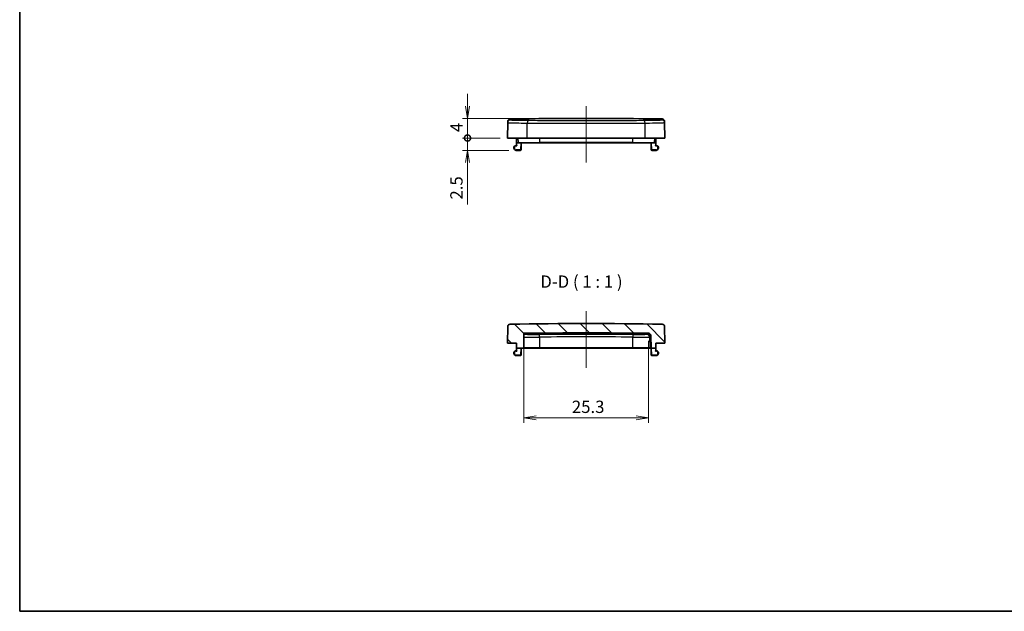
# Model space of a CAD drawing. Units: millimetres. Extents: x 0 to 1464, y 0 to 281.
# Drawn here: x 672 to 872, y 0 to 120 of the extents above; entities that cross this region are included whole.
import ezdxf

# ---------------------------------------------------------------- set-up
doc = ezdxf.new("R2010")
doc.units = ezdxf.units.MM
doc.layers.get('Defpoints').update_dxf_attribs({"lineweight": 25})
for name, color, linetype, lineweight in [('Border (ISO)', 7, 'Continuous', 35), ('Dimension (ISO)', 7, 'Continuous', 18), ('Symbol (ISO)', 7, 'Continuous', 18), ('Visible (ISO)', 7, 'Continuous', 35), ('Visible Narrow (ISO)', 7, 'Continuous', 25)]:
    doc.layers.add(name, color=color, linetype=linetype, lineweight=lineweight)
doc.layers.add('Centerline (ISO)', color=7, linetype='Continuous', lineweight=18, true_color=0x80ffff)
doc.layers.add('Hatch (ISO)', color=1, linetype='Continuous', lineweight=18, true_color=0xff0000)
doc.styles.add('Note Text (TK)', font='MS PGothic.ttf')
doc.dimstyles.new('Default - Method 1b (TK)', dxfattribs={"dimtxt": 2.5, "dimasz": 2.5, "dimexe": 1, "dimexo": 1.5, "dimgap": 1, "dimtad": 1, "dimtoh": 1, "dimrnd": 1e-08, "dimdsep": 46, "dimtxsty": 'Note Text (TK)', "dimblk": 'OPEN', "dimcen": 0.09, "dimdle": 5, "dimclrd": 100, "dimclre": 100, "dimclrt": 7, "dimadec": 1, "dimazin": 1, "dimtfac": 1, "dimtmove": 0, "dimatfit": 3, "dimldrblk": 'OPEN', "dimfxl": 0, "dimtolj": 1, "dimlwd": -1, "dimlwe": -1, "dimarcsym": 0})

# ---------------------------------------------------------------- blocks, each defined once
blk = doc.blocks.new('図面枠 tk図枠')
at = {"layer": 'Border (ISO)'}
for p, q in [((14.49999999999999, 289), (14.50000000000001, 8.000000000000007)), ((14.50000000000001, 8.000000000000007), (405.5, 8.000000000000007))]:
    blk.add_line(p, q, dxfattribs=at)
blk = doc.blocks.new('_DotSmall')
at = {"color": 0, "linetype": 'ByBlock', "const_width": 0.5}
blk.add_lwpolyline([(-0.0625, 0, 1), (0.0625, 0, 1)], format="xyb", close=True, dxfattribs=at)
blk = doc.blocks.new('_Open')
at = {"color": 0, "linetype": 'ByBlock', "lineweight": -2}
for p, q in [((-1, 0.1666666666666667), (0, 0)), ((-1, -0.1666666666666667), (0, 0)), ((0, 0), (-1, 0))]:
    blk.add_line(p, q, dxfattribs=at)
blk = doc.blocks.new('*D54')
at = {"layer": 'Defpoints', "color": 0, "transparency": 16777216}
for p in [(762.7384355984326, 96.23126243130037), (770.8672110859254, 96.23126243130037), (772.660848748246, 93.73126243130034)]:
    blk.add_point(p, dxfattribs=at)
at = {"layer": 'Dimension (ISO)', "color": 100, "transparency": 16777216}
for p, q in [((762.7384355984326, 96.23126243130037), (762.7384355984326, 101.2312624313004)), ((769.3672110859254, 96.23126243130037), (761.7384355984326, 96.23126243130037)), ((762.7384355984326, 96.23126243130037), (762.7384355984326, 93.73126243130034)), ((771.160848748246, 93.73126243130034), (761.7384355984326, 93.73126243130034)), ((762.7384355984326, 91.23126243130034), (762.7384355984326, 82.72558055342941))]:
    blk.add_line(p, q, dxfattribs=at)
at = {"layer": 'Dimension (ISO)', "color": 100, "transparency": 16777216, "xscale": 2.5, "yscale": 2.5, "zscale": 2.5}
for name, p, rotation in [('_DotSmall', (762.7384355984326, 96.23126243130037), 270), ('_Open', (762.7384355984326, 93.73126243130034), 90)]:
    blk.add_blockref(name, p, dxfattribs=dict(at, rotation=rotation))
at = {"layer": 'Dimension (ISO)', "color": 7, "transparency": 16777216, "insert": (760.4884355984325, 83.72558055342918), "char_height": 2.5, "attachment_point": 4, "rotation": 90, "style": 'Note Text (TK)'}
blk.add_mtext('\\A1;2.5', dxfattribs=at)
blk = doc.blocks.new('*D55')
at = {"layer": 'Defpoints', "color": 0, "transparency": 16777216}
for p in [(762.7384355984326, 100.2312624313002), (786.867211085925, 100.2312624313002), (770.8672110859254, 96.23126243130037)]:
    blk.add_point(p, dxfattribs=at)
at = {"layer": 'Dimension (ISO)', "color": 100, "transparency": 16777216}
for p, q in [((762.7384355984326, 102.7312624313002), (762.7384355984326, 105.2312624313002)), ((785.367211085925, 100.2312624313002), (761.7384355984326, 100.2312624313002)), ((762.7384355984326, 96.23126243130037), (762.7384355984326, 100.2312624313002)), ((769.3672110859254, 96.23126243130037), (761.7384355984326, 96.23126243130037)), ((762.7384355984326, 96.23126243130037), (762.7384355984326, 93.73126243130035))]:
    blk.add_line(p, q, dxfattribs=at)
at = {"layer": 'Dimension (ISO)', "color": 100, "transparency": 16777216, "xscale": 2.5, "yscale": 2.5, "zscale": 2.5}
for name, p, rotation in [('_Open', (762.7384355984326, 100.2312624313002), 270), ('_DotSmall', (762.7384355984326, 96.23126243130037), 90)]:
    blk.add_blockref(name, p, dxfattribs=dict(at, rotation=rotation))
at = {"layer": 'Dimension (ISO)', "color": 7, "transparency": 16777216, "insert": (760.4884355984325, 97.44291015857277), "char_height": 2.5, "attachment_point": 4, "rotation": 90, "style": 'Note Text (TK)'}
blk.add_mtext('\\A1;4', dxfattribs=at)
blk = doc.blocks.new('*D43')
at = {"layer": 'Defpoints', "color": 0, "transparency": 16777216}
for p in [(774.1873637465048, 56.52538732431173), (799.5470584253446, 56.52538732431133), (774.1873637465048, 39.32838691764146)]:
    blk.add_point(p, dxfattribs=at)
at = {"layer": 'Dimension (ISO)', "color": 100, "transparency": 16777216}
for p, q in [((774.1873637465048, 55.02538732431173), (774.1873637465048, 38.32838691764146)), ((799.5470584253446, 55.02538732431133), (799.5470584253446, 38.32838691764146)), ((797.0470584253446, 39.32838691764146), (776.6873637465048, 39.32838691764146))]:
    blk.add_line(p, q, dxfattribs=at)
at = {"layer": 'Dimension (ISO)', "color": 100, "transparency": 16777216, "xscale": 2.5, "yscale": 2.5, "zscale": 2.5, "rotation": 180}
blk.add_blockref('_Open', (774.1873637465048, 39.32838691764146), dxfattribs=at)
at = {"layer": 'Dimension (ISO)', "color": 100, "transparency": 16777216, "xscale": 2.5, "yscale": 2.5, "zscale": 2.5}
blk.add_blockref('_Open', (799.5470584253446, 39.32838691764146), dxfattribs=at)
at = {"layer": 'Dimension (ISO)', "color": 7, "transparency": 16777216, "insert": (783.9552792677429, 41.57838691764146), "char_height": 2.5, "attachment_point": 4, "style": 'Note Text (TK)'}
blk.add_mtext('\\A1;25.3', dxfattribs=at)

msp = doc.modelspace()

# ---------------------------------------------------------------- hatches: boundary and pattern name
at = {"layer": 'Hatch (ISO)'}
h = msp.add_hatch(dxfattribs=at)
h.set_pattern_fill('ANSI31', color=256, angle=90, style=0)
h.set_pattern_definition([(135, (0, 0), (-2.245064030267288, -2.245064030267288), [])])
edge = h.paths.add_edge_path()
edge.add_line((801.0672110859248, 54.50691312038014), (802.8672110859247, 54.50691312038014))
edge.add_line((802.867211085925, 54.50691312038014), (802.8080733516053, 57.89491165048332))
edge.add_ellipse((802.3081495040271, 57.88618544726489), major_axis=(-0.008726203218427691, 0.4999238475781987), ratio=1, start_angle=270, end_angle=358.1040641436978)
edge.add_ellipse((786.8672110859236, -929.4930868792317), major_axis=(-987.8792111985606, 15.44875661477023), ratio=1, start_angle=270, end_angle=271.7918717126547)
edge.add_ellipse((771.4262726678228, 57.88618544726489), major_axis=(-0.4999388720642438, -0.00781819666738796), ratio=1, start_angle=269.9999999998746, end_angle=358.1040641436818)
edge.add_line((770.9263488202446, 57.89491165048349), (770.867211085925, 54.5069131203802))
edge.add_line((770.867211085925, 54.5069131203802), (772.6672110859249, 54.5069131203802))
edge.add_line((772.6672110859249, 54.5069131203802), (772.6829511076492, 53.60516787973648))
edge.add_ellipse((772.7829358771646, 53.60691312038022), major_axis=(0.001745240643730752, -0.09998476951563973), ratio=1, start_angle=270.0000000000007, end_angle=358.9999999999987)
edge.add_line((772.7829358771646, 53.5069131203802), (774.1672110859249, 53.5069131203802))
edge.add_line((774.1672110859249, 53.5069131203802), (774.1672110859249, 56.52472156167044))
edge.add_ellipse((774.1937930373167, 56.02542866180146), major_axis=(0.4992928998689991, 0.02658195139193469), ratio=1, start_angle=87.68925878054557, end_angle=90.00000000000011, ccw=False)
edge.add_ellipse((786.8672110859236, -929.493086879457), major_axis=(986.0184742037707, 12.6798473394189), ratio=1, start_angle=88.52647447672052, end_angle=90, ccw=False)
edge.add_ellipse((799.540629134533, 56.02542866180089), major_axis=(0.4999586625108646, -0.006429290812000577), ratio=1, start_angle=1.7367627616155232, end_angle=90.00000000012852, ccw=False)
edge.add_line((800.0405529821112, 56.03415486501932), (800.082951107649, 53.60516787973648))
edge.add_ellipse((800.1829358771647, 53.60691312038016), major_axis=(0.001745240643730752, -0.09998476951564195), ratio=1, start_angle=270.0000000000009, end_angle=358.9999999999974)
edge.add_line((800.1829358771647, 53.50691312038014), (800.9514862946851, 53.50691312038014))
edge.add_ellipse((800.9514862946851, 53.60691312038016), major_axis=(0.1000000000000027, -1.038696747320944e-16), ratio=1, start_angle=270.0000000000001, end_angle=358.9999999999986)
edge.add_line((801.0514710642008, 53.60516787973642), (801.0672110859248, 54.50691312038014))

# ---------------------------------------------------------------- linework, layer by layer
at = {"layer": 'Centerline (ISO)', "linetype": 'Continuous'}
for p, q in [((786.8672110859309, 91.23126243130031), (786.8672110860009, 102.7312624313003)), ((786.8672110857526, 49.5069131203802), (786.8672110842735, 61.00691312038014))]:
    msp.add_line(p, q, dxfattribs=at)
at = {"layer": 'Visible (ISO)'}
for p, q in [((770.867211085925, 96.23126243130031), (770.9223157737072, 99.3882078800118)), ((770.9223157737072, 99.3882078800122), (770.9263488202448, 99.61926096140371)), ((802.8080733516051, 99.6192609614036), (802.8121063981428, 99.38820788001203)), ((802.867211085925, 96.23126243130031), (802.8121063981428, 99.38820788001209)), ((774.867211085925, 96.23126243130031), (770.867211085925, 96.23126243130031)), ((772.6672110859249, 96.23126243130031), (772.6829511076492, 95.32951719065659)), ((798.867211085925, 96.23126243130031), (774.867211085925, 96.23126243130031)), ((802.867211085925, 96.23126243130031), (798.867211085925, 96.23126243130031)), ((801.0672110859248, 96.23126243130031), (801.0514710642008, 95.32951719065659)), ((772.6829511076492, 95.32951719065659), (772.6916880381664, 94.82897877655228)), ((773.1019811106789, 95.23126243130031), (772.7829358771648, 95.23126243130031)), ((777.367211085925, 95.23126243130031), (773.1019811106789, 95.23126243130031)), ((773.6252884668086, 93.82951719065659), (773.6497560209966, 95.23126243130031)), ((777.367211085925, 95.23126243130031), (796.367211085925, 95.23126243130031)), ((800.6324410611708, 95.23126243130031), (796.367211085925, 95.23126243130031)), ((800.0846661508531, 95.23126243130031), (800.1091337050414, 93.82951719065659)), ((800.9514862946851, 95.23126243130031), (800.6324410611708, 95.23126243130031)), ((801.0427341336836, 94.82897877655165), (801.0514710642008, 95.3295171906496)), ((772.6608487482456, 93.73126243130031), (773.5253036972929, 93.73126243130031)), ((800.209118474557, 93.73126243130031), (801.0735734236043, 93.73126243130031)), ((770.9263488202446, 57.89491165048349), (770.867211085925, 54.5069131203802)), ((774.1672110859249, 53.5069131203802), (774.1672110859249, 56.52472156167044)), ((777.617211085925, 56.42546832664038), (777.617211085925, 56.52689136625713)), ((778.2154910859249, 56.53979141769656), (778.2154910859249, 56.5069131203802)), ((778.2154910859249, 56.5069131203802), (778.8536110859247, 56.5069131203802)), ((780.9665664230308, 56.5069131203802), (778.8536110859247, 56.5069131203802)), ((780.9665664230308, 56.56073639401949), (780.9665664230308, 56.5069131203802)), ((783.1222011655325, 56.5069131203802), (780.9665664230308, 56.5069131203802)), ((783.1222011655325, 56.57127963034372), (783.1222011655325, 56.5069131203802)), ((783.4159671783734, 56.5069131203802), (783.1222011655325, 56.5069131203802)), ((783.4159671783734, 56.57235157539969), (783.4159671783734, 56.5069131203802)), ((784.0622524066237, 56.5069131203802), (783.4159671783734, 56.5069131203802)), ((784.0622524066237, 56.57440178776698), (784.0622524066237, 56.5069131203802)), ((784.2182522893047, 56.5069131203802), (784.0622524066237, 56.5069131203802)), ((784.2182522893047, 56.57483320362331), (784.2182522893047, 56.5069131203802)), ((785.004329620217, 56.5069131203802), (784.2182522893047, 56.5069131203802)), ((785.004329620217, 56.57663158487298), (785.004329620217, 56.5069131203802)), ((785.1623554754003, 56.5069131203802), (785.004329620217, 56.5069131203802)), ((785.1623554754005, 56.57691746456805), (785.1623554754003, 56.5069131203802)), ((785.7904069511294, 56.5069131203802), (785.1623554754003, 56.5069131203802)), ((785.7904069511294, 56.57780331684807), (785.7904069511294, 56.5069131203802)), ((785.8430822361904, 56.5069131203802), (785.7904069511294, 56.5069131203802)), ((785.8430822361904, 56.5778594321041), (785.8430822361904, 56.5069131203802)), ((786.9269775249484, 56.5069131203802), (785.8430822361904, 56.5069131203802)), ((787.8346132060019, 56.5069131203802), (786.9269775249484, 56.5069131203802)), ((787.8346132060019, 56.57791671653978), (787.8346132060019, 56.5069131203802)), ((787.9480676661335, 56.5069131203802), (787.8346132060019, 56.5069131203802)), ((787.9480676661335, 56.57779888319009), (787.9480676661335, 56.5069131203802)), ((788.5943528943837, 56.5069131203802), (787.9480676661335, 56.5069131203802)), ((788.5943528943837, 56.57687868122877), (788.5943528943837, 56.5069131203802)), ((788.7503527770648, 56.5069131203802), (788.5943528943837, 56.5069131203802)), ((788.7503527770648, 56.57659310114638), (788.7503527770648, 56.5069131203802)), ((789.5364301079771, 56.5069131203802), (788.7503527770648, 56.5069131203802)), ((789.5364301079771, 56.57477856870297), (789.5364301079771, 56.5069131203802)), ((789.6944559631604, 56.5069131203802), (789.5364301079771, 56.5069131203802)), ((789.6944559631604, 56.57433814080121), (789.6944559631604, 56.5069131203802)), ((790.3225074388895, 56.5069131203802), (789.6944559631604, 56.5069131203802)), ((790.3225074388895, 56.5723373834524), (790.3225074388895, 56.5069131203802)), ((790.6162734517304, 56.5069131203802), (790.3225074388895, 56.5069131203802)), ((790.6162734517304, 56.57126423108581), (790.6162734517304, 56.5069131203802)), ((792.7719081942323, 56.5069131203802), (790.6162734517304, 56.5069131203802)), ((792.7719081942323, 56.56071213545345), (792.7719081942323, 56.5069131203802)), ((794.8808110859247, 56.50691312038014), (792.7719081942323, 56.5069131203802)), ((794.8808110859247, 56.50691312038014), (795.5189310859248, 56.50691312038014)), ((795.5189310859248, 56.53979141769656), (795.5189310859248, 56.50691312038014)), ((796.117211085925, 56.52689136625724), (796.117211085925, 56.42546832664055)), ((802.867211085925, 54.50691312038014), (802.8080733516051, 57.89491165048332)), ((770.867211085925, 54.5069131203802), (772.6672110859249, 54.5069131203802)), ((772.6672110859249, 54.5069131203802), (772.6829511076492, 53.60516787973648)), ((800.0405529821112, 56.03415486501927), (800.082951107649, 53.60516787973642)), ((801.0514710642008, 53.60516787973642), (801.0672110859248, 54.50691312038014)), ((801.0672110859248, 54.50691312038014), (802.867211085925, 54.50691312038014)), ((772.6829511076492, 53.60516787973648), (772.6916880381664, 53.10462946563216)), ((772.7829358771648, 53.5069131203802), (774.1672110859249, 53.5069131203802)), ((773.6252884668086, 52.10516787973648), (773.6497560209966, 53.5069131203802)), ((774.1672110859249, 53.5069131203802), (777.3672110859563, 53.5069131203802)), ((777.3672110859563, 53.5069131203802), (796.3672110858868, 53.50691312038014)), ((796.3672110858868, 53.50691312038014), (799.9041916390872, 53.50691312038014)), ((799.9041916390872, 53.50691312038014), (800.0846661508531, 53.50691312038014)), ((800.082951107649, 53.60516787973642), (800.1091337050414, 52.10516787973642)), ((800.1829358771647, 53.50691312038014), (800.9514862946851, 53.50691312038014)), ((801.0427341336833, 53.10462946563154), (801.0514710642005, 53.60516787972949)), ((772.6608487482456, 52.0069131203802), (773.5253036972929, 52.0069131203802)), ((800.209118474557, 52.0069131203802), (801.0735734236043, 52.0069131203802))]:
    msp.add_line(p, q, dxfattribs=at)
for centre, radius, start, end in [((786.8672110859245, -887.7687375686979), 987.9999999999982, 89.10406414367377, 90.89593585632625), ((771.4262726678228, 99.610534758185), 0.4999999999999991, 90.89593585632625, 179.000000000008), ((802.3081495040271, 99.610534758185), 0.4999999999999991, 0.9999999999903644, 89.10406414367377), ((772.6608487482456, 94.23126243130031), 0.4999999999999992, 96.61766277528282, 270), ((772.59170272288, 94.8272648030877), 0.1000000000000026, 276.6176627752795, 0.9820824976457773), ((772.7829358771648, 95.33126243130033), 0.0999999999999999, 181.0000000000034, 270), ((800.9514862946851, 95.33126243130027), 0.1000000000000002, 270, 358.9999999999966), ((801.1427194489697, 94.8272648030877), 0.1000000000000004, 179.0179175026897, 263.3823372247107), ((801.0735734236043, 94.23126243130031), 0.4999999999999992, 270, 83.38233722471719), ((773.5253036972929, 93.83126243130033), 0.0999999999999982, 270, 358.9999999999966), ((800.209118474557, 93.83126243130027), 0.0999999999999999, 181.0000000000034, 270.0000000000098), ((771.4262726678228, 57.88618544726489), 0.4999999999999991, 90.89593585632625, 179.0000000000097), ((786.8672110859238, -929.4930868796181), 987.9999999999982, 89.10406414367377, 90.89593585632625), ((802.3081495040271, 57.88618544726489), 0.4999999999999991, 0.9999999999757104, 89.10406414367377), ((774.1937930373169, 56.02542866180089), 0.4999999999999991, 90.73676276164093, 93.04750398109186), ((786.8672110859238, -929.4930868796181), 986.0999999999981, 89.26323723835905, 90.73676276164093), ((786.8672110859238, -929.4930868796181), 986.0714781393874, 89.52062735180347, 90.47937264819655), ((786.8672110859238, -929.4930868796181), 985.9447043318386, 89.52056571212533, 90.47943428787465), ((799.5406291345328, 56.02542866180084), 0.4999999999999992, 0.9999999999757104, 89.26323723835905), ((772.6608487482456, 52.5069131203802), 0.4999999999999991, 96.61766277528282, 270), ((772.59170272288, 53.10291549216753), 0.1000000000000004, 276.6176627752894, 0.9820824976408926), ((772.7829358771648, 53.60691312038022), 0.09999999999999987, 180.9999999999985, 269.9999999999902), ((773.5253036972929, 52.10691312038022), 0.0999999999999982, 270, 359.0000000000015), ((800.1829358771647, 53.60691312038016), 0.09999999999999987, 180.9999999999985, 269.9999999999902), ((800.209118474557, 52.10691312038016), 0.0999999999999999, 180.9999999999985, 270), ((800.9514862946851, 53.60691312038016), 0.09999999999999983, 270, 359.0000000000015), ((801.1427194489697, 53.10291549216753), 0.1000000000000004, 179.0179175026946, 263.3823372247107), ((801.0735734236043, 52.5069131203802), 0.4999999999999991, 270, 83.38233722471719)]:
    msp.add_arc(centre, radius, start, end, dxfattribs=at)
for points, knots in [([(777.617211085925, 56.52689136625713), (777.617211085925, 56.5279738001854), (777.6423056654492, 56.52933832988048), (777.7443600953115, 56.53231611629041), (777.8213198942399, 56.53392937256699), (777.998889102154, 56.53694579945698), (778.1113353781404, 56.53855004821383), (778.3577139329898, 56.54149121154591), (778.4916462345011, 56.54282812604293), (778.617211085925, 56.54387870534207)], [-0.1506832749916532, -0.1506832749916532, -0.1506832749916532, -0.1506832749916532, -0.1130124114020577, -0.1130124114020577, -0.07534154781246216, -0.07534154781246216, -0.03767077390623108, -0.03767077390623108, 0, 0, 0, 0]), ([(778.617211085925, 56.41710045997728), (778.4916546572942, 56.41604981606519), (778.3577263329341, 56.41534904396564), (778.1113510350365, 56.41499526334297), (777.9989040721725, 56.41534225543648), (777.8213233955739, 56.41682811213808), (777.7443591670738, 56.41806609451304), (777.6423031023676, 56.42133555690582), (777.617211085925, 56.42336703349473), (777.617211085925, 56.42546832664038)], [-0.1506817312119341, -0.1506817312119341, -0.1506817312119341, -0.1506817312119341, -0.1130134838930034, -0.1130134838930034, -0.07534523657407277, -0.07534523657407277, -0.03767261828703639, -0.03767261828703639, 0, 0, 0, 0]), ([(795.117211085925, 56.54387870534207), (795.2427759373486, 56.54282812604293), (795.3767082388599, 56.54149121154591), (795.6230867937093, 56.53855004821377), (795.7355330696957, 56.53694579945692), (795.9131022776098, 56.53392937256694), (795.9900620765384, 56.53231611629041), (796.0921165064008, 56.52933832988048), (796.117211085925, 56.5279738001854), (796.117211085925, 56.52689136625707)], [-0.1506832749916532, -0.1506832749916532, -0.1506832749916532, -0.1506832749916532, -0.1130125010854222, -0.1130125010854222, -0.07534172717919108, -0.07534172717919108, -0.03767086358959548, -0.03767086358959548, 0, 0, 0, 0]), ([(796.117211085925, 56.42546832664038), (796.117211085925, 56.42336703349473), (796.0921190694824, 56.42133555690577), (795.9900630047762, 56.41806609451304), (795.9130987762758, 56.41682811213808), (795.7355180996772, 56.41534225543648), (795.6230711368132, 56.41499526334297), (795.3766958389156, 56.41534904396564), (795.2427675145555, 56.41604981606513), (795.117211085925, 56.41710045997723)], [-0.1506817312119341, -0.1506817312119341, -0.1506817312119341, -0.1506817312119341, -0.1130091129248977, -0.1130091129248977, -0.0753364946378613, -0.0753364946378613, -0.0376682473189307, -0.0376682473189307, 0, 0, 0, 0])]:
    msp.add_open_spline(points, degree=3, knots=knots, dxfattribs=at)
at = {"layer": 'Visible Narrow (ISO)'}
for p, q in [((771.4184544711554, 100.1104736302494), (771.4144193825689, 99.8793035599557)), ((774.867211085925, 96.23126243130031), (774.8938087667163, 99.2788226553057)), ((798.867211085925, 96.23126243130031), (798.8406134051336, 99.2788226553057)), ((802.3200027892808, 99.8793035599557), (802.3159677006945, 100.1104736302493)), ((772.9923246581941, 96.23126243130031), (773.0072393098069, 95.32951719065659)), ((777.367211085925, 96.23126243130031), (777.367211085925, 95.32951719065659)), ((796.367211085925, 95.32951719065659), (796.367211085925, 96.23126243130031)), ((800.7420975136558, 96.23126243130031), (800.727182862043, 95.32951719065659)), ((772.6608487482456, 94.6295171906566), (772.6608487482456, 94.69593218932766)), ((772.6608487482456, 94.62951719065654), (772.7951544226146, 94.62951719065654)), ((772.6829511076492, 95.32951719065659), (773.0072393098069, 95.32951719065659)), ((772.7951544226146, 94.62951719065654), (772.7846509203689, 95.23126243130031)), ((773.0072393098069, 95.32951719065659), (777.367211085925, 95.32951719065659)), ((773.5497712514812, 95.23126243130031), (773.5253036972929, 93.82951719065659)), ((796.367211085925, 95.32951719065659), (777.367211085925, 95.32951719065659)), ((777.367211085925, 95.32951719065659), (777.367211085925, 95.23126243130031)), ((796.367211085925, 95.32951719065659), (796.367211085925, 95.23126243130031)), ((796.367211085925, 95.32951719065659), (800.727182862043, 95.32951719065659)), ((800.209118474557, 93.82951719065659), (800.1846509203688, 95.23126243130031)), ((800.727182862043, 95.32951719065659), (801.0514710642008, 95.32951719065659)), ((800.949771251481, 95.23126243130031), (800.9392677492353, 94.62951719065654)), ((800.9392677492353, 94.62951719065654), (801.0735734236043, 94.62951719065654)), ((801.0735734236043, 94.69593218932766), (801.0735734236043, 94.62951719065654)), ((772.6608487482456, 93.82951719065659), (772.6608487482456, 93.73126243130031)), ((773.5253036972929, 93.82951719065659), (772.6608487482456, 93.82951719065659)), ((773.5253036972929, 93.73126243130031), (773.5253036972929, 93.82951719065659)), ((800.209118474557, 93.82951719065659), (800.209118474557, 93.73126243130031)), ((801.0735734236043, 93.82951719065659), (800.209118474557, 93.82951719065659)), ((801.0735734236043, 93.73126243130031), (801.0735734236043, 93.82951719065659)), ((774.1833212297058, 56.29379169200586), (774.1873637465048, 56.52538732431207)), ((778.617211085925, 56.5069131203802), (778.617211085925, 56.41710045997728)), ((778.8536110859247, 56.54582828298134), (778.8536110859247, 56.5069131203802)), ((786.9269775249484, 56.57838944852767), (786.9269775249484, 56.5069131203802)), ((794.8808110859247, 56.54582828298128), (794.8808110859247, 56.50691312038014)), ((795.117211085925, 56.50691312038014), (795.117211085925, 56.41710045997723)), ((799.5470584253449, 56.52538732431196), (799.5511009421439, 56.29379169200586)), ((777.3672110859559, 55.75379762064545), (777.3672110859563, 53.60516787973648)), ((796.3672110858877, 53.60516787973642), (796.3672110858881, 55.75379762064568)), ((799.7736066904665, 55.77225757992368), (799.8094498382152, 53.60516787973642)), ((772.6608487482456, 52.90516787973649), (772.6608487482456, 52.97158287840755)), ((772.6608487482456, 52.90516787973649), (772.7951544226146, 52.90516787973649)), ((772.6608487482456, 52.10516787973648), (772.6608487482456, 52.0069131203802)), ((773.5253036972929, 52.10516787973648), (772.6608487482456, 52.10516787973648)), ((772.7951544226146, 52.90516787973649), (772.7846509203689, 53.5069131203802)), ((773.5497712514809, 53.5069131203802), (773.5253036972929, 52.10516787973648)), ((773.5253036972929, 52.0069131203802), (773.5253036972929, 52.10516787973648)), ((777.3672110859563, 53.60516787973648), (774.1672110859249, 53.60516787973648)), ((777.3672110859563, 53.50691312038014), (777.3672110859563, 53.60516787973648)), ((796.3672110858877, 53.60516787973642), (777.3672110859563, 53.60516787973648)), ((796.3672110858868, 53.5069131203802), (796.3672110858877, 53.60516787973642)), ((799.8094498382152, 53.60516787973642), (796.3672110858877, 53.60516787973642)), ((800.082951107649, 53.60516787973642), (799.8094498382152, 53.60516787973642)), ((800.209118474557, 52.10516787973642), (800.1846509203688, 53.50691312038014)), ((800.209118474557, 52.10516787973642), (800.209118474557, 52.0069131203802)), ((801.0735734236043, 52.10516787973642), (800.209118474557, 52.10516787973642)), ((800.949771251481, 53.50691312038014), (800.9392677492353, 52.90516787973643)), ((800.9392677492353, 52.90516787973643), (801.0735734236043, 52.90516787973643)), ((801.0735734236043, 52.9715828784075), (801.0735734236043, 52.90516787973643)), ((801.0735734236043, 52.0069131203802), (801.0735734236043, 52.10516787973642))]:
    msp.add_line(p, q, dxfattribs=at)
for centre, start, end in [((772.6608487482456, 94.22951719065657), 90, 270), ((801.0735734236043, 94.22951719065657), 270, 90), ((772.6608487482456, 52.50516787973645), 90, 270), ((801.0735734236043, 52.50516787973645), 270, 90)]:
    msp.add_arc(centre, 0.3999999999999992, start, end, dxfattribs=at)
for centre, major_axis, ratio, start_param, end_param in [((771.4222396212851, 99.37948167679315), (-0.4999238475782092, 0.008726203217673553), 0.9997658583774127, 4.745479303482139, 6.283185307177646), ((775.1437706905053, 99.2700964520871), (0.002194718757035521, 0.499995183186377), 0.5000538479275055, 0.03252045343424907, 1.555537880906223), ((798.5906514813444, 99.27009645208705), (-0.002194718757036634, 0.4999951831863766), 0.5000538479275051, 4.727647426273327, 6.250664853745333), ((802.3121825505646, 99.37948167679338), (0.4999238475782725, 0.00872620321872821), 0.9997658583774094, 0, 1.537706003695202), ((772.5917032686509, 94.82723353590234), (0.09998476951553067, 0.001745240649938481), 0.9998428856168718, 4.810449144475138, 6.283185307309939), ((772.6608487482456, 94.76060194735504), (-0.07062615477331818, -0.07079510055035793), 0.5137427020627399, 1.095243274928212, 2.075368412029288), ((772.7951544226146, 94.63126243130034), (-0.2035197655047521, 0.09999011679643008), 0.006907907982538591, 0.8534901010862126, 1.574190198011486), ((772.7951544226146, 94.63126243130034), (-0.1035337358838776, 0.2017214697658254), 0.003514739517278706, 0.8569441170080481, 1.577644213930801), ((773.1019811106789, 95.33126243130033), (-4.440892098500635e-17, -0.1000000000000002), 0.9475623270533844, 4.729842272904706, 6.283185307179587), ((800.6324410611708, 95.33126243130027), (-4.440892098500635e-17, -0.1000000000000002), 0.947562327053384, 3.590370869361825e-16, 1.55334303427488), ((800.9392677492353, 94.63126243130029), (0.1035337358838778, 0.2017214697658261), 0.003514739517278235, 4.705541093236947, 5.426241190161795), ((800.9392677492353, 94.63126243130029), (0.2035197655047567, 0.09999011679642988), 0.006907907982537171, 4.708995109169672, 5.42969520609218), ((801.0735734236043, 94.76060194735498), (-0.07062615477331695, 0.07079510055036065), 0.5137427020627519, 1.066224241560654, 2.046349378661736), ((801.142718903199, 94.8272335359012), (-0.09998476912247989, 0.00174526316765455), 0.9998428856117793, 2.252413757730665e-07, 1.472736387946935), ((773.5253036972929, 93.83126243130033), (0.09998476951563949, -0.001745240643727983), 0.01744974916068376, 4.712693566877364, 6.283185307177083), ((800.209118474557, 93.83126243130027), (-0.09998476951563948, -0.001745240643728173), 0.01744974916067818, 0, 1.570491740299735), ((774.1897525702677, 55.7939504595892), (0.4999238475781956, -0.008726203218418802), 0.9997649960790748, 1.601108555311093, 1.63334377611587), ((774.4345244857439, 55.76353137670502), (0.02806723825838441, 0.4992116085755051), 0.9475097685810248, 0.07257943493707586, 0.6586631213426433), ((786.8672110859238, -928.7571197633031), (-985.197901576736, 4.217737270550971e-12), 0.9998476951563919, 4.702741206230469, 4.722036754538927), ((777.3672110859518, 55.74507141742691), (-0.004823077621790284, 0.4999767373811013), 0.0001683742723526199, 4.729841460801728, 6.257860366077379), ((796.3672110858881, 55.74507141742713), (0.004823077621653931, 0.4999767373810932), 0.0001683742636977131, 0.02532493454730655, 1.553343846373799), ((799.2998976861061, 55.76353137670502), (-0.02806723825837953, 0.4992116085755082), 0.9475097685810226, 4.676623429628245, 6.210605872242521), ((799.544669601582, 55.79395045958881), (0.4999238475781929, 0.00872620321864139), 0.999764996079074, 4.656658461649629e-15, 1.540484098278254), ((786.8672110859238, -928.7487667307145), (984.6983589839073, -8.523182160047327e-12), 0.9998476951563922, 1.56114855264068, 1.580444100949133), ((772.5917032686509, 53.10288422498223), (0.09998476951552845, 0.001745240649938422), 0.9998428856168718, 4.810449144475138, 6.283185307309851), ((772.6608487482456, 53.03625263643493), (-0.0706261547733169, -0.07079510055035489), 0.5137427020627289, 1.095243274928229, 2.07536841202929), ((772.7951544226146, 52.90691312038017), (-0.2035197655047543, 0.09999011679642988), 0.006907907982537424, 0.8534901010849056, 1.574190198010525), ((772.7951544226146, 52.90691312038017), (-0.1035337358838797, 0.2017214697658255), 0.003514739517278564, 0.8569441170056198, 1.577644213928913), ((773.5253036972929, 52.10691312038022), (0.09998476951564059, -0.001745240643727745), 0.01744974916067544, 4.712693566880207, 6.28318530718006), ((799.9041916390872, 53.60691312038016), (-6.830473686658679e-17, -0.1000000000000013), 0.947562327053373, 4.729842272904618, 6.283185307179587), ((800.209118474557, 52.10691312038016), (-0.0999847695156395, -0.001745240643728391), 0.01744974916068118, 0, 1.570491740299735), ((800.9392677492353, 52.90691312038017), (0.1035337358838802, 0.2017214697658259), 0.003514739517269286, 4.705541093244515, 5.426241190163864), ((800.9392677492353, 52.90691312038017), (0.2035197655047568, 0.09999011679642976), 0.006907907982536277, 4.708995109171418, 5.429695206094857), ((801.0735734236043, 53.03625263643487), (-0.07062615477331699, 0.07079510055036038), 0.5137427020627517, 1.066224241560652, 2.046349378661734), ((801.142718903199, 53.10288422498103), (-0.0999847691224876, 0.001745263167208639), 0.9998428856117796, 2.252369135646859e-07, 1.472736387942497)]:
    msp.add_ellipse(centre, major_axis=major_axis, ratio=ratio, start_param=start_param, end_param=end_param, dxfattribs=at)
for points, knots in [([(770.9223157737072, 99.3882078800118), (770.922187504757, 99.38085935677623), (770.9468937344568, 99.37369900553875), (771.1420297947373, 99.34637523433253), (771.5054735961651, 99.32822449999071), (772.4822632140101, 99.30269058635065), (773.0177379352724, 99.2937837252058), (774.026517326238, 99.28356777016819), (774.4475948800284, 99.28065808162597), (774.8938087667163, 99.2788226553057)], [-0.7798190036964686, -0.7798190036964686, -0.7798190036964686, -0.7798190036964686, -0.677922662490928, -0.677922662490928, -0.3766237013838489, -0.3766237013838489, -0.1448552697630188, -0.1448552697630188, 0, 0, 0, 0]), ([(775.1378347713178, 99.76986295032543), (774.7194809495898, 99.77169930597546), (774.3246950394239, 99.77461046777773), (773.37890668976, 99.78483159545078), (772.876872821867, 99.79374296639872), (771.9610971556651, 99.81928980860272), (771.6203672794734, 99.83744973318971), (771.4374465223589, 99.86478733921683), (771.4142910486726, 99.87195131594854), (771.4144193825691, 99.87930355995542)], [0, 0, 0, 0, 0.1448552697630188, 0.1448552697630188, 0.3766237013838489, 0.3766237013838489, 0.677922662490928, 0.677922662490928, 0.7798190036964686, 0.7798190036964686, 0.7798190036964686, 0.7798190036964686]), ([(774.8938087667163, 99.2788226553057), (776.1108989707407, 99.27359179672641), (777.3900491284107, 99.26916043476388), (781.4498869534987, 99.25821326563835), (784.37033206112, 99.25459114624164), (789.7689130541903, 99.25528806333227), (792.2481017575908, 99.25851506576538), (796.0727729204211, 99.26823159906246), (797.4946737862979, 99.27303802259797), (798.8406134051336, 99.2788226553057)], [-2.455305641071692, -2.455305641071692, -2.455305641071692, -2.455305641071692, -2.042476522162303, -2.042476522162303, -1.186988416545533, -1.186988416545533, -0.4565340063636667, -0.4565340063636667, -3.834091059434548e-16, -3.834091059434548e-16, -3.834091059434548e-16, -3.834091059434548e-16]), ([(798.5965874005321, 99.76986295032543), (797.2780799922514, 99.76407538868978), (795.8851589373737, 99.75926653152192), (792.138437459, 99.74954507846115), (789.7097754653144, 99.74631644210291), (784.4212192330922, 99.74561917214288), (781.5602936608252, 99.74924312552406), (777.5831986071482, 99.76019583752003), (776.3301189036031, 99.76462944321014), (775.1378347713178, 99.76986295032543)], [3.834091059434548e-16, 3.834091059434548e-16, 3.834091059434548e-16, 3.834091059434548e-16, 0.4565340063636667, 0.4565340063636667, 1.186988416545533, 1.186988416545533, 2.042476522162303, 2.042476522162303, 2.455305641071692, 2.455305641071692, 2.455305641071692, 2.455305641071692]), ([(802.3200027892808, 99.87930355995542), (802.3201855093857, 99.86883553215597), (802.2730918607499, 99.85874959638699), (802.029997771105, 99.83401579528879), (801.7610961631565, 99.82027391428511), (800.8977297376468, 99.79357930907719), (800.2291764837767, 99.78213124563752), (799.1677098829889, 99.7729400682972), (798.8878528118255, 99.77114145396496), (798.5965874005321, 99.76986295032543)], [8.184138322882743e-15, 8.184138322882743e-15, 8.184138322882743e-15, 8.184138322882743e-15, 0.145078663249874, 0.145078663249874, 0.3772045244496592, 0.3772045244496592, 0.67896814400938, 0.67896814400938, 0.7798189729829852, 0.7798189729829852, 0.7798189729829852, 0.7798189729829852]), ([(798.8406134051336, 99.2788226553057), (799.1512754918192, 99.28010051192922), (799.4497700195652, 99.28189821603155), (800.5819292223518, 99.2910847419663), (801.2950145684215, 99.30252701185162), (802.2159068410317, 99.32920810764392), (802.5027330526189, 99.34294303425435), (802.7620467066808, 99.3676643182468), (802.812289025778, 99.37774514979725), (802.8121063981428, 99.3882078800118)], [-0.7798189729829852, -0.7798189729829852, -0.7798189729829852, -0.7798189729829852, -0.67896814400938, -0.67896814400938, -0.3772045244496592, -0.3772045244496592, -0.145078663249874, -0.145078663249874, -8.184138322882743e-15, -8.184138322882743e-15, -8.184138322882743e-15, -8.184138322882743e-15]), ([(772.603227060441, 94.72793107445648), (772.6032274521183, 94.72793111989745), (772.6032277820489, 94.72792985269564), (772.6032283184329, 94.72792469310616), (772.6032285248864, 94.72792080071844), (772.6032286696015, 94.72791559589064)], [-0.0003528319692033248, -0.0003528319692033248, -0.0003528319692033248, -0.0003528319692033248, -0.0001764159937920409, -0.0001764159937920409, -1.838075696677319e-11, -1.838075696677319e-11, -1.838075696677319e-11, -1.838075696677319e-11]), ([(772.6032286696018, 94.72791559588904), (772.6032368923334, 94.72761986081997), (772.6103487987932, 94.72376772245411), (772.6323895714452, 94.71181014635198), (772.6457656258451, 94.7045213382138), (772.6608487482456, 94.69593218932766)], [-0.01853809979548734, -0.01853809979548734, -0.01853809979548734, -0.01853809979548734, -0.008505047082079895, -0.008505047082079895, -8.1482110909667e-18, -8.1482110909667e-18, -8.1482110909667e-18, -8.1482110909667e-18]), ([(772.7268297852659, 94.7630645757792), (772.7180698531408, 94.78026079777266), (772.7099384669266, 94.79543486522152), (772.696278484294, 94.82050677822792), (772.6916932869806, 94.8286780757162), (772.6916880381664, 94.82897877655245)], [8.1482110909667e-18, 8.1482110909667e-18, 8.1482110909667e-18, 8.1482110909667e-18, 0.008505047082079895, 0.008505047082079895, 0.0185380997954885, 0.0185380997954885, 0.0185380997954885, 0.0185380997954885]), ([(801.0427341336836, 94.82897877655188), (801.0427284956565, 94.82865577831649), (801.037411513729, 94.81921585980291), (801.0230461101496, 94.79274806355863), (801.0155840441064, 94.77875263304844), (801.0075923865841, 94.7630645757792)], [0.0003528141084960837, 0.0003528141084960837, 0.0003528141084960837, 0.0003528141084960837, 0.01113178716898673, 0.01113178716898673, 0.0188909138976456, 0.0188909138976456, 0.0188909138976456, 0.0188909138976456]), ([(801.0735734236043, 94.69593218932766), (801.0873337070032, 94.70376804185798), (801.0996644487548, 94.7105164311032), (801.1229451641018, 94.72316560299845), (801.1311846697815, 94.72759793168655), (801.1311935022482, 94.72791559588848)], [-0.0188909138976456, -0.0188909138976456, -0.0188909138976456, -0.0188909138976456, -0.01113178716898673, -0.01113178716898673, -0.0003528141084962537, -0.0003528141084962537, -0.0003528141084962537, -0.0003528141084962537]), ([(801.1311935022484, 94.72791559589024), (801.1311936469635, 94.72792080071815), (801.131193853417, 94.72792469310593), (801.1311943898011, 94.72792985269552), (801.1311947197316, 94.72793111989745), (801.1311951114089, 94.72793107445642)], [-0.0003528319555762255, -0.0003528319555762255, -0.0003528319555762255, -0.0003528319555762255, -0.0001764159777881128, -0.0001764159777881128, 0, 0, 0, 0]), ([(774.4282173192462, 56.2633571773627), (774.3472092895736, 56.26791170219865), (774.2858011137646, 56.27276858826985), (774.2038097490922, 56.28295829705473), (774.183225219658, 56.28829128005929), (774.1833212297058, 56.29379169200535)], [-0.1521827115406599, -0.1521827115406599, -0.1521827115406599, -0.1521827115406599, -0.07609135577032994, -0.07609135577032994, 0, 0, 0, 0]), ([(777.3623916866011, 56.24488785325126), (777.0179079736397, 56.24156475526927), (776.6734702756171, 56.23952983515999), (775.9527025024724, 56.23812396058332), (775.585744663932, 56.23942680276826), (775.0387159063696, 56.24521599936684), (774.8350117604286, 56.2488903397994), (774.5752545185701, 56.25645642500915), (774.4924202452946, 56.25974748802184), (774.4282173192462, 56.2633571773627)], [-0.385530608487805, -0.385530608487805, -0.385530608487805, -0.385530608487805, -0.2822330881233962, -0.2822330881233962, -0.1567961600685557, -0.1567961600685557, -0.0603062154109861, -0.0603062154109861, -5.097248892891612e-15, -5.097248892891612e-15, -5.097248892891612e-15, -5.097248892891612e-15]), ([(799.3062048526037, 56.26335717736264), (799.196023042156, 56.25716241131067), (799.0306663190568, 56.25191331623488), (798.5631126495648, 56.24303709559978), (798.2392772951246, 56.23999750254745), (797.5923965038644, 56.23827620758492), (797.2867193561676, 56.23874440140332), (796.7739912267887, 56.24144597137148), (796.5730034975102, 56.24294914617632), (796.3720304852438, 56.24488785325126)], [-0.3855306362482505, -0.3855306362482505, -0.3855306362482505, -0.3855306362482505, -0.2820361632673254, -0.2820361632673254, -0.1566867573707363, -0.1566867573707363, -0.0602641374502832, -0.0602641374502832, 0, 0, 0, 0]), ([(799.5511009421439, 56.29379169200518), (799.5511489471678, 56.29104148603215), (799.5460354105705, 56.28833301615628), (799.5255181490945, 56.28301771129457), (799.510114581589, 56.28041086985842), (799.4896167404208, 56.27786344266223), (799.4691188992529, 56.27531601546604), (799.4435267399406, 56.27282799717556), (799.3823218381779, 56.26798721030899), (799.3467088674397, 56.26563443978068), (799.3062048526037, 56.26335717736264)], [-0.1521827115401463, -0.1521827115401463, -0.1521827115401463, -0.1521827115401463, -0.1141370336551098, -0.1141370336551098, -0.07609135577007317, -0.07609135577007317, -0.07609135577007317, -0.03804567788503659, -0.03804567788503659, 0, 0, 0, 0]), ([(774.1672180281207, 55.76461794961011), (774.1928217287284, 55.76387439385024), (774.2195994879623, 55.76315204359593), (774.4331127059231, 55.75779807774108), (774.6696056190433, 55.75412560037511), (775.3046729963196, 55.74833933917693), (775.7306809134643, 55.74703715759573), (776.5674305354048, 55.74844231932655), (776.9672925155962, 55.75047620763359), (777.3672110859559, 55.75379762064551)], [0.04578668329086485, 0.04578668329086485, 0.04578668329086485, 0.04578668329086485, 0.0603062154109861, 0.0603062154109861, 0.1567961600685557, 0.1567961600685557, 0.2822330881233962, 0.2822330881233962, 0.385530608487805, 0.385530608487805, 0.385530608487805, 0.385530608487805]), ([(796.3672110858881, 55.75379762064551), (796.6005249893394, 55.75185989658808), (796.8338549057346, 55.75035748396493), (797.4290884838181, 55.74765728382231), (797.783952778612, 55.74718932740063), (798.534929538399, 55.74890974958407), (798.9108807931309, 55.75194780141697), (799.4536949753763, 55.76081952138247), (799.6456758574552, 55.76606595491517), (799.7736066904665, 55.77225757992368)], [0, 0, 0, 0, 0.0602641374502832, 0.0602641374502832, 0.1566867573707363, 0.1566867573707363, 0.2820361632673254, 0.2820361632673254, 0.3855306362482505, 0.3855306362482505, 0.3855306362482505, 0.3855306362482505]), ([(799.7736066904665, 55.77225757992368), (799.8184205486668, 55.77453368766037), (799.8578236597689, 55.7768852652212), (799.9255439406256, 55.78172359757661), (799.953861362857, 55.7842103543225), (799.9765430532627, 55.78675648985091), (799.9992247436683, 55.78930262537937), (800.0162707513759, 55.7919081450218), (800.0389791815614, 55.79722075476899), (800.0446414298433, 55.79992785132071), (800.0445934491602, 55.80267666280741)], [0, 0, 0, 0, 0.03804567788503659, 0.03804567788503659, 0.07609135577007317, 0.07609135577007317, 0.07609135577007317, 0.1141370336551098, 0.1141370336551098, 0.1521827115401463, 0.1521827115401463, 0.1521827115401463, 0.1521827115401463]), ([(772.603227060441, 53.00358176353631), (772.6032274521183, 53.00358180897728), (772.6032277820489, 53.00358054177547), (772.6032283184329, 53.00357538218599), (772.6032285248864, 53.00357148979833), (772.6032286696015, 53.00356628497052)], [-0.000352831969203323, -0.000352831969203323, -0.000352831969203323, -0.000352831969203323, -0.0001764159937921749, -0.0001764159937921749, -1.838102682898681e-11, -1.838102682898681e-11, -1.838102682898681e-11, -1.838102682898681e-11]), ([(772.6032286696015, 53.00356628496888), (772.6032368923331, 53.00327054989986), (772.6103487987932, 52.999418411534), (772.6323895714452, 52.98746083543187), (772.6457656258451, 52.98017202729363), (772.6608487482456, 52.97158287840755)], [-0.01853809979548748, -0.01853809979548748, -0.01853809979548748, -0.01853809979548748, -0.008505047082079885, -0.008505047082079885, 0, 0, 0, 0]), ([(772.7268297852656, 53.03871526485909), (772.7180698531408, 53.05591148685254), (772.7099384669266, 53.07108555430141), (772.6962784842938, 53.09615746730781), (772.6916932869804, 53.10432876479609), (772.6916880381664, 53.10462946563234)], [0, 0, 0, 0, 0.008505047082079885, 0.008505047082079885, 0.01853809979548797, 0.01853809979548797, 0.01853809979548797, 0.01853809979548797]), ([(801.0427341336833, 53.10462946563177), (801.0427284956565, 53.10430646739638), (801.037411513729, 53.0948665488828), (801.0230461101494, 53.06839875263852), (801.0155840441064, 53.05440332212827), (801.0075923865841, 53.03871526485909)], [0.0003528141084953924, 0.0003528141084953924, 0.0003528141084953924, 0.0003528141084953924, 0.01113178716898687, 0.01113178716898687, 0.01889091389764546, 0.01889091389764546, 0.01889091389764546, 0.01889091389764546]), ([(801.0735734236043, 52.9715828784075), (801.0873337070032, 52.97941873093782), (801.0996644487548, 52.98616712018303), (801.1229451641018, 52.99881629207828), (801.1311846697813, 53.00324862076638), (801.1311935022482, 53.00356628496831)], [-0.01889091389764546, -0.01889091389764546, -0.01889091389764546, -0.01889091389764546, -0.01113178716898687, -0.01113178716898687, -0.0003528141084960028, -0.0003528141084960028, -0.0003528141084960028, -0.0003528141084960028]), ([(801.1311935022482, 53.00356628497007), (801.1311936469635, 53.00357148979804), (801.131193853417, 53.00357538218582), (801.1311943898011, 53.00358054177541), (801.1311947197316, 53.00358180897728), (801.1311951114087, 53.00358176353631)], [-0.0003528319555762594, -0.0003528319555762594, -0.0003528319555762594, -0.0003528319555762594, -0.0001764159777881297, -0.0001764159777881297, 0, 0, 0, 0])]:
    msp.add_open_spline(points, degree=3, knots=knots, dxfattribs=at)

# ---------------------------------------------------------------- block references
msp.add_blockref('図面枠 tk図枠', (657.1666666666667, -8.000000000000007))

# ---------------------------------------------------------------- texts
at = {"layer": 'Symbol (ISO)', "color": 7, "insert": (777.5339483106434, 65.00691312037998), "char_height": 2.5, "attachment_point": 7, "style": 'Note Text (TK)'}
msp.add_mtext('D-D ( 1 : 1 )', dxfattribs=at)

# ---------------------------------------------------------------- dimensions: what is measured, and where the dimension line sits
at = {"layer": 'Dimension (ISO)', "color": 100, "true_color": 0x00ff3f}
for base, p1, p2, angle, override, picture, middle in [((762.7384355984326, 100.2312624313002), (770.867211085925, 96.23126243130031), (786.8672110859245, 100.2312624313001), 90, {"dimgap": 1, "dimtoh": 0, "dimdec": 2, "dimblk1": 'DotSmall', "dimblk2": 'Open', "dimsah": 1, "dimdle": 0, "dimtol": 0, "dimlim": 0, "dimtp": 0, "dimtm": -0, "dimtdec": 2, "dimtofl": 1, "dimatfit": 1}, '*D55', (762.7384355984325, 98.23126243130004)), ((762.7384355984326, 96.23126243130037), (772.6608487482456, 93.73126243130031), (770.867211085925, 96.23126243130031), 90, {"dimgap": 1, "dimtoh": 0, "dimdec": 2, "dimblk1": 'Open', "dimblk2": 'DotSmall', "dimsah": 1, "dimdle": 0, "dimtol": 0, "dimlim": 0, "dimtp": 0, "dimtm": -0, "dimtdec": 2, "dimtofl": 1, "dimatfit": 1}, '*D54', (762.7384355984325, 85.72842146252009)), ((774.1873637465048, 39.32838691764146), (799.5470584253446, 56.52538732431133), (774.1873637465048, 56.52538732431173), 180, {"dimgap": 1, "dimtoh": 0, "dimdec": 1, "dimlfac": 0.9976460805385975, "dimtol": 0, "dimlim": 0, "dimtp": 0, "dimtm": -0, "dimtdec": 2, "dimtofl": 0, "dimatfit": 1}, '*D43', (786.8672110859247, 39.32838691764146))]:
    dim = msp.add_linear_dim(base=base, p1=p1, p2=p2, angle=angle, dimstyle='Default - Method 1b (TK)', override=override, dxfattribs=at)
    dim.commit()
    dim.dimension.update_dxf_attribs({"geometry": picture, "text_midpoint": middle, "dimtype": 160})

doc.saveas('drawing.dxf')
